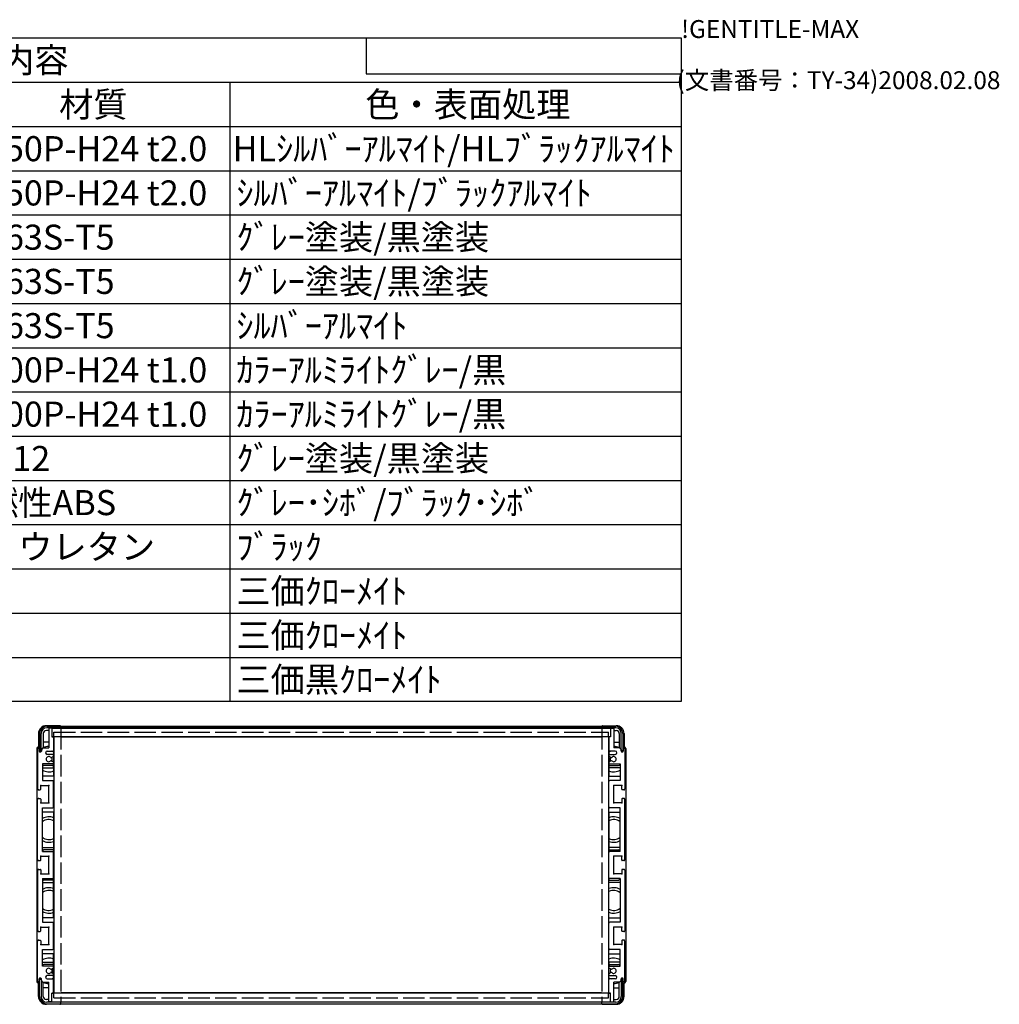
# Model space of a CAD drawing. Extents: x -70 to 2013, y -621 to 1271.
# Drawn here: x 1398 to 2013, y 653 to 1271 of the extents above; entities that cross this region are included whole.
import ezdxf

# ---------------------------------------------------------------- set-up
doc = ezdxf.new("R2010")
doc.units = 0
doc.header["$LTSCALE"] = 4.5
doc.linetypes.add('AM_ISO02W050X2', pattern=[3.75, 3, -0.75])
doc.layers.get('0').update_dxf_attribs({"linetype": 'CONTINUOUS'})
for name, color, linetype in [('上ｶﾊ__', 6, 'CONTINUOUS'), ('下ｶﾊ__', 1, 'CONTINUOUS'), ('ｻｲﾄ_ﾌﾚ_ﾑ', 5, 'CONTINUOUS'), ('ﾘﾔﾊ_ﾈﾙ', 2, 'CONTINUOUS'), ('ﾘﾔﾊ_ﾈﾙ0', 2, 'AM_ISO02W050X2'), ('ﾘﾔﾌｨ_ﾄ', 9, 'CONTINUOUS'), ('ﾘﾔﾌｨ_ﾄ0', 9, 'AM_ISO02W050X2'), ('ﾘﾔﾌﾚ_ﾑ', 4, 'CONTINUOUS')]:
    doc.layers.add(name, color=color, linetype=linetype)
doc.styles.add('ACISOTS', font='isocp.shx', dxfattribs={"height": 1, "bigfont": 'extfont.shx'})
doc.styles.get("Standard").update_dxf_attribs({"font": 'ISOCP.SHX', "bigfont": 'bigfont.shx'})

# ---------------------------------------------------------------- blocks, each defined once
blk = doc.blocks.new('TK-A3')
for p, q in [((359, 280), (359, 275)), ((359, 275), (403, 275))]:
    blk.add_line(p, q)
for s, p in [('!GENTITLE-MAX', (403, 280)), ('(文書番号：TY-34)2008.02.08', (402.359, 272.859))]:
    blk.add_text(s, height=2.5).set_placement(p)
blk = doc.blocks.new('*U113')
at = {"color": 2, "style": 'ACISOTS'}
blk.add_text('1', height=15.75, dxfattribs=at).set_placement((974.8125, 1182.6))
blk = doc.blocks.new('*U114')
at = {"color": 2, "style": 'ACISOTS'}
blk.add_text('フロントパネル', height=15.75, dxfattribs=at).set_placement((1016.55, 1182.6))
blk = doc.blocks.new('*U115')
at = {"color": 2, "style": 'ACISOTS'}
blk.add_text('1', height=15.75, dxfattribs=at).set_placement((1312.3125, 1182.6))
blk = doc.blocks.new('*U116')
at = {"color": 2, "style": 'ACISOTS'}
blk.add_text('A1050P-H24 t2.0', height=15.75, dxfattribs=at).set_placement((1351.69, 1182.6))
blk = doc.blocks.new('*U117')
at = {"color": 2, "style": 'ACISOTS'}
blk.add_text('HLｼﾙﾊﾞｰｱﾙﾏｲﾄ/HLﾌﾞﾗｯｸｱﾙﾏｲﾄ', height=15.75, dxfattribs=at).set_placement((1531.6875, 1182.6))
blk = doc.blocks.new('*U118')
at = {"color": 2, "style": 'ACISOTS'}
blk.add_text('2', height=15.75, dxfattribs=at).set_placement((972.96, 1154.81))
blk = doc.blocks.new('*U119')
at = {"color": 2, "style": 'ACISOTS'}
blk.add_text('リヤパネル', height=15.75, dxfattribs=at).set_placement((1016.55, 1154.8125))
blk = doc.blocks.new('*U120')
at = {"color": 2, "style": 'ACISOTS'}
blk.add_text('1', height=15.75, dxfattribs=at).set_placement((1312.3125, 1154.8125))
blk = doc.blocks.new('*U121')
at = {"color": 2, "style": 'ACISOTS'}
blk.add_text('A1050P-H24 t2.0', height=15.75, dxfattribs=at).set_placement((1351.69, 1154.81))
blk = doc.blocks.new('*U122')
at = {"color": 2, "style": 'ACISOTS'}
blk.add_text('ｼﾙﾊﾞｰｱﾙﾏｲﾄ/ﾌﾞﾗｯｸｱﾙﾏｲﾄ', height=15.75, dxfattribs=at).set_placement((1534.05, 1154.8125))
blk = doc.blocks.new('*U123')
at = {"color": 2, "style": 'ACISOTS'}
blk.add_text('3', height=15.75, dxfattribs=at).set_placement((972.91, 1127.03))
blk = doc.blocks.new('*U124')
at = {"color": 2, "style": 'ACISOTS'}
blk.add_text('サイドフレーム', height=15.75, dxfattribs=at).set_placement((1016.55, 1127.025))
blk = doc.blocks.new('*U125')
at = {"color": 2, "style": 'ACISOTS'}
blk.add_text('2', height=15.75, dxfattribs=at).set_placement((1310.46, 1127.02))
blk = doc.blocks.new('*U126')
at = {"color": 2, "style": 'ACISOTS'}
blk.add_text('A6063S-T5', height=15.75, dxfattribs=at).set_placement((1351.6875, 1127.025))
blk = doc.blocks.new('*U127')
at = {"color": 2, "style": 'ACISOTS'}
blk.add_text('ｸﾞﾚｰ塗装/黒塗装', height=15.75, dxfattribs=at).set_placement((1534.05, 1127.025))
blk = doc.blocks.new('*U128')
at = {"color": 2, "style": 'ACISOTS'}
blk.add_text('4', height=15.75, dxfattribs=at).set_placement((972.45, 1099.2375))
blk = doc.blocks.new('*U129')
at = {"color": 2, "style": 'ACISOTS'}
blk.add_text('フロントフレーム', height=15.75, dxfattribs=at).set_placement((1016.55, 1099.2375))
blk = doc.blocks.new('*U130')
at = {"color": 2, "style": 'ACISOTS'}
blk.add_text('2', height=15.75, dxfattribs=at).set_placement((1310.46, 1099.23))
blk = doc.blocks.new('*U131')
at = {"color": 2, "style": 'ACISOTS'}
blk.add_text('A6063S-T5', height=15.75, dxfattribs=at).set_placement((1351.6875, 1099.2375))
blk = doc.blocks.new('*U132')
at = {"color": 2, "style": 'ACISOTS'}
blk.add_text('ｸﾞﾚｰ塗装/黒塗装', height=15.75, dxfattribs=at).set_placement((1534.05, 1099.2375))
blk = doc.blocks.new('*U133')
at = {"color": 2, "style": 'ACISOTS'}
blk.add_text('5', height=15.75, dxfattribs=at).set_placement((972.91, 1071.45))
blk = doc.blocks.new('*U134')
at = {"color": 2, "style": 'ACISOTS'}
blk.add_text('リヤフレーム', height=15.75, dxfattribs=at).set_placement((1016.55, 1071.45))
blk = doc.blocks.new('*U135')
at = {"color": 2, "style": 'ACISOTS'}
blk.add_text('2', height=15.75, dxfattribs=at).set_placement((1310.46, 1071.45))
blk = doc.blocks.new('*U136')
at = {"color": 2, "style": 'ACISOTS'}
blk.add_text('A6063S-T5', height=15.75, dxfattribs=at).set_placement((1351.6875, 1071.45))
blk = doc.blocks.new('*U137')
at = {"color": 2, "style": 'ACISOTS'}
blk.add_text('ｼﾙﾊﾞｰｱﾙﾏｲﾄ', height=15.75, dxfattribs=at).set_placement((1534.05, 1071.45))
blk = doc.blocks.new('*U138')
at = {"color": 2, "style": 'ACISOTS'}
blk.add_text('6', height=15.75, dxfattribs=at).set_placement((973.32, 1043.66))
blk = doc.blocks.new('*U139')
at = {"color": 2, "style": 'ACISOTS'}
blk.add_text('上カバー', height=15.75, dxfattribs=at).set_placement((1016.55, 1043.6625))
blk = doc.blocks.new('*U140')
at = {"color": 2, "style": 'ACISOTS'}
blk.add_text('1', height=15.75, dxfattribs=at).set_placement((1312.3125, 1043.6625))
blk = doc.blocks.new('*U141')
at = {"color": 2, "style": 'ACISOTS'}
blk.add_text('A1100P-H24 t1.0', height=15.75, dxfattribs=at).set_placement((1351.69, 1043.66))
blk = doc.blocks.new('*U142')
at = {"color": 2, "style": 'ACISOTS'}
blk.add_text('ｶﾗｰｱﾙﾐﾗｲﾄｸﾞﾚｰ/黒', height=15.75, dxfattribs=at).set_placement((1534.05, 1043.6625))
blk = doc.blocks.new('*U143')
at = {"color": 2, "style": 'ACISOTS'}
blk.add_text('7', height=15.75, dxfattribs=at).set_placement((973.2375, 1015.875))
blk = doc.blocks.new('*U144')
at = {"color": 2, "style": 'ACISOTS'}
blk.add_text('下カバー', height=15.75, dxfattribs=at).set_placement((1016.55, 1015.875))
blk = doc.blocks.new('*U145')
at = {"color": 2, "style": 'ACISOTS'}
blk.add_text('1', height=15.75, dxfattribs=at).set_placement((1312.3125, 1015.875))
blk = doc.blocks.new('*U146')
at = {"color": 2, "style": 'ACISOTS'}
blk.add_text('A1100P-H24 t1.0', height=15.75, dxfattribs=at).set_placement((1351.69, 1015.87))
blk = doc.blocks.new('*U147')
at = {"color": 2, "style": 'ACISOTS'}
blk.add_text('ｶﾗｰｱﾙﾐﾗｲﾄｸﾞﾚｰ/黒', height=15.75, dxfattribs=at).set_placement((1534.05, 1015.875))
blk = doc.blocks.new('*U148')
at = {"color": 2, "style": 'ACISOTS'}
blk.add_text('8', height=15.75, dxfattribs=at).set_placement((973.2375, 988.0875))
blk = doc.blocks.new('*U149')
at = {"color": 2, "style": 'ACISOTS'}
blk.add_text('コーナーブロック', height=15.75, dxfattribs=at).set_placement((1016.55, 988.0875))
blk = doc.blocks.new('*U150')
at = {"color": 2, "style": 'ACISOTS'}
blk.add_text('2', height=15.75, dxfattribs=at).set_placement((1310.46, 988.08))
blk = doc.blocks.new('*U151')
at = {"color": 2, "style": 'ACISOTS'}
blk.add_text('ADC12', height=15.75, dxfattribs=at).set_placement((1351.69, 987.98))
blk = doc.blocks.new('*U152')
at = {"color": 2, "style": 'ACISOTS'}
blk.add_text('ｸﾞﾚｰ塗装/黒塗装', height=15.75, dxfattribs=at).set_placement((1534.05, 988.0875))
blk = doc.blocks.new('*U153')
at = {"color": 2, "style": 'ACISOTS'}
blk.add_text('9', height=15.75, dxfattribs=at).set_placement((972.97, 960.3))
blk = doc.blocks.new('*U154')
at = {"color": 2, "style": 'ACISOTS'}
blk.add_text('リヤフィート', height=15.75, dxfattribs=at).set_placement((1016.55, 960.3))
blk = doc.blocks.new('*U155')
at = {"color": 2, "style": 'ACISOTS'}
blk.add_text('2', height=15.75, dxfattribs=at).set_placement((1310.46, 960.3))
blk = doc.blocks.new('*U156')
at = {"color": 2, "style": 'ACISOTS'}
blk.add_text('難燃性ABS', height=15.75, dxfattribs=at).set_placement((1354.05, 960.3))
blk = doc.blocks.new('*U157')
at = {"color": 2, "style": 'ACISOTS'}
blk.add_text('ｸﾞﾚｰ･ｼﾎﾞ/ﾌﾞﾗｯｸ･ｼﾎﾞ', height=15.75, dxfattribs=at).set_placement((1534.05, 960.3))
blk = doc.blocks.new('*U158')
at = {"color": 2, "style": 'ACISOTS'}
blk.add_text('10', height=15.75, dxfattribs=at).set_placement((969.29, 932.51))
blk = doc.blocks.new('*U159')
at = {"color": 2, "style": 'ACISOTS'}
blk.add_text('ゴム足(SJ-P5023)', height=15.75, dxfattribs=at).set_placement((1016.55, 931.725))
blk = doc.blocks.new('*U160')
at = {"color": 2, "style": 'ACISOTS'}
blk.add_text('4', height=15.75, dxfattribs=at).set_placement((1309.95, 932.5125))
blk = doc.blocks.new('*U161')
at = {"color": 2, "style": 'ACISOTS'}
blk.add_text('ポリウレタン', height=15.75, dxfattribs=at).set_placement((1354.05, 932.5125))
blk = doc.blocks.new('*U162')
at = {"color": 2, "style": 'ACISOTS'}
blk.add_text('ﾌﾞﾗｯｸ', height=15.75, dxfattribs=at).set_placement((1534.05, 932.5125))
blk = doc.blocks.new('*U163')
at = {"color": 2, "style": 'ACISOTS'}
blk.add_text('11', height=15.75, dxfattribs=at).set_placement((970.875, 904.725))
blk = doc.blocks.new('*U164')
at = {"color": 2, "style": 'ACISOTS'}
blk.add_text('取付ビス(ｻｯｼﾋﾞｽM4×6)', height=15.75, dxfattribs=at).set_placement((1016.55, 903.9375))
blk = doc.blocks.new('*U165')
at = {"color": 2, "style": 'ACISOTS'}
blk.add_text('4', height=15.75, dxfattribs=at).set_placement((1309.95, 904.725))
blk = doc.blocks.new('*U166')
at = {"color": 2, "style": 'ACISOTS'}
blk.add_text('鉄', height=15.75, dxfattribs=at).set_placement((1354.05, 904.725))
blk = doc.blocks.new('*U167')
at = {"color": 2, "style": 'ACISOTS'}
blk.add_text('三価ｸﾛｰﾒｲﾄ', height=15.75, dxfattribs=at).set_placement((1534.05, 904.725))
blk = doc.blocks.new('*U168')
at = {"color": 2, "style": 'ACISOTS'}
blk.add_text('12', height=15.75, dxfattribs=at).set_placement((968.83, 876.93))
blk = doc.blocks.new('*U169')
at = {"color": 2, "style": 'ACISOTS'}
blk.add_text('取付ビス(ﾅﾍﾞM4×8)', height=15.75, dxfattribs=at).set_placement((1016.55, 876.15))
blk = doc.blocks.new('*U170')
at = {"color": 2, "style": 'ACISOTS'}
blk.add_text('8', height=15.75, dxfattribs=at).set_placement((1310.7375, 876.9375))
blk = doc.blocks.new('*U171')
at = {"color": 2, "style": 'ACISOTS'}
blk.add_text('鉄', height=15.75, dxfattribs=at).set_placement((1354.05, 876.9375))
blk = doc.blocks.new('*U172')
at = {"color": 2, "style": 'ACISOTS'}
blk.add_text('三価ｸﾛｰﾒｲﾄ', height=15.75, dxfattribs=at).set_placement((1534.05, 876.9375))
blk = doc.blocks.new('*U173')
at = {"color": 2, "style": 'ACISOTS'}
blk.add_text('13', height=15.75, dxfattribs=at).set_placement((968.97, 849.15))
blk = doc.blocks.new('*U174')
at = {"color": 2, "style": 'ACISOTS'}
blk.add_text('取付ビス(ﾊﾞｲﾝﾄﾞM4×10)', height=15.75, dxfattribs=at).set_placement((1016.55, 848.3625))
blk = doc.blocks.new('*U175')
at = {"color": 2, "style": 'ACISOTS'}
blk.add_text('4', height=15.75, dxfattribs=at).set_placement((1309.95, 849.15))
blk = doc.blocks.new('*U176')
at = {"color": 2, "style": 'ACISOTS'}
blk.add_text('鉄', height=15.75, dxfattribs=at).set_placement((1354.05, 849.15))
blk = doc.blocks.new('*U177')
at = {"color": 2, "style": 'ACISOTS'}
blk.add_text('三価黒ｸﾛｰﾒｲﾄ', height=15.75, dxfattribs=at).set_placement((1534.05, 849.15))
blk = doc.blocks.new('*U178')
at = {"color": 2, "style": 'ACISOTS'}
blk.add_text('照番', height=15.75, dxfattribs=at).set_placement((961.425, 1210.3875))
blk = doc.blocks.new('*U179')
at = {"color": 2, "style": 'ACISOTS'}
blk.add_text('名称', height=15.75, dxfattribs=at).set_placement((1130.175, 1210.3875))
blk = doc.blocks.new('*U180')
at = {"color": 2, "style": 'ACISOTS'}
blk.add_text('数量', height=15.75, dxfattribs=at).set_placement((1298.925, 1210.3875))
blk = doc.blocks.new('*U181')
at = {"color": 2, "style": 'ACISOTS'}
blk.add_text('材質', height=15.75, dxfattribs=at).set_placement((1422.675, 1210.3875))
blk = doc.blocks.new('*U182')
at = {"color": 2, "style": 'ACISOTS'}
blk.add_text('色・表面処理', height=15.75, dxfattribs=at).set_placement((1615.05, 1210.3875))
blk = doc.blocks.new('*U183')
at = {"color": 2, "style": 'ACISOTS'}
blk.add_text('構成内容', height=15.75, dxfattribs=at).set_placement((1342.63125, 1238.23125))
blk = doc.blocks.new('*S43')
at = {"color": 7}
for p, q in [((945, 1260), (1813.5, 1260)), ((945, 843.1875), (945, 1260)), ((1813.5, 1260), (1813.5, 843.1875)), ((1813.5, 843.1875), (945, 843.1875))]:
    blk.add_line(p, q, dxfattribs=at)
at = {"color": 1}
for p, q in [((945, 1232.2125), (1813.5, 1232.2125)), ((1012.5, 1232.2125), (1012.5, 1204.425)), ((1282.5, 1232.2125), (1282.5, 1204.425)), ((1350, 1232.2125), (1350, 1204.425)), ((1530, 1232.2125), (1530, 1204.425)), ((945, 1204.425), (1813.5, 1204.425)), ((1012.5, 1204.425), (1012.5, 1176.6375)), ((1282.5, 1204.425), (1282.5, 1176.6375)), ((1350, 1204.425), (1350, 1176.6375)), ((1530, 1204.425), (1530, 1176.6375)), ((945, 1176.6375), (1813.5, 1176.6375)), ((1012.5, 1176.6375), (1012.5, 1148.85)), ((1282.5, 1176.6375), (1282.5, 1148.85)), ((1350, 1176.6375), (1350, 1148.85)), ((1530, 1176.6375), (1530, 1148.85)), ((945, 1148.85), (1813.5, 1148.85)), ((1012.5, 1148.85), (1012.5, 1121.0625)), ((1282.5, 1148.85), (1282.5, 1121.0625)), ((1350, 1148.85), (1350, 1121.0625)), ((1530, 1148.85), (1530, 1121.0625)), ((945, 1121.0625), (1813.5, 1121.0625)), ((1012.5, 1121.0625), (1012.5, 1093.275)), ((1282.5, 1121.0625), (1282.5, 1093.275)), ((1350, 1121.0625), (1350, 1093.275)), ((1530, 1121.0625), (1530, 1093.275)), ((945, 1093.275), (1813.5, 1093.275)), ((1012.5, 1093.275), (1012.5, 1065.4875)), ((1282.5, 1093.275), (1282.5, 1065.4875)), ((1350, 1093.275), (1350, 1065.4875)), ((1530, 1093.275), (1530, 1065.4875)), ((945, 1065.4875), (1813.5, 1065.4875)), ((1012.5, 1065.4875), (1012.5, 1037.7)), ((1282.5, 1065.4875), (1282.5, 1037.7)), ((1350, 1065.4875), (1350, 1037.7)), ((1530, 1065.4875), (1530, 1037.7)), ((945, 1037.7), (1813.5, 1037.7)), ((1012.5, 1037.7), (1012.5, 1009.9125)), ((1282.5, 1037.7), (1282.5, 1009.9125)), ((1350, 1037.7), (1350, 1009.9125)), ((1530, 1037.7), (1530, 1009.9125)), ((945, 1009.9125), (1813.5, 1009.9125)), ((1012.5, 1009.9125), (1012.5, 982.125)), ((1282.5, 1009.9125), (1282.5, 982.125)), ((1350, 1009.9125), (1350, 982.125)), ((1530, 1009.9125), (1530, 982.125)), ((945, 982.125), (1813.5, 982.125)), ((1012.5, 982.125), (1012.5, 954.3375)), ((1282.5, 982.125), (1282.5, 954.3375)), ((1350, 982.125), (1350, 954.3375)), ((1530, 982.125), (1530, 954.3375)), ((945, 954.3375), (1813.5, 954.3375)), ((1012.5, 954.3375), (1012.5, 926.55)), ((1282.5, 954.3375), (1282.5, 926.55)), ((1350, 954.3375), (1350, 926.55)), ((1530, 954.3375), (1530, 926.55)), ((945, 926.55), (1813.5, 926.55)), ((1012.5, 926.55), (1012.5, 898.7625)), ((1282.5, 926.55), (1282.5, 898.7625)), ((1350, 926.55), (1350, 898.7625)), ((1530, 926.55), (1530, 898.7625)), ((945, 898.7625), (1813.5, 898.7625)), ((1012.5, 898.7625), (1012.5, 870.975)), ((1282.5, 898.7625), (1282.5, 870.975)), ((1350, 898.7625), (1350, 870.975)), ((1530, 898.7625), (1530, 870.975)), ((945, 870.975), (1813.5, 870.975)), ((1012.5, 870.975), (1012.5, 843.1875)), ((1282.5, 870.975), (1282.5, 843.1875)), ((1350, 870.975), (1350, 843.1875)), ((1530, 870.975), (1530, 843.1875))]:
    blk.add_line(p, q, dxfattribs=at)
at = {"layer": '下ｶﾊ__'}
for name in ['*U183', '*U178', '*U179', '*U180', '*U181', '*U182', '*U114', '*U117', '*U113', '*U115', '*U116', '*U118', '*U119', '*U120', '*U121', '*U122', '*U127', '*U123', '*U124', '*U125', '*U126', '*U128', '*U129', '*U130', '*U131', '*U132', '*U134', '*U137', '*U133', '*U135', '*U136', '*U138', '*U139', '*U140', '*U141', '*U142', '*U144', '*U147', '*U143', '*U145', '*U146', '*U148', '*U149', '*U150', '*U151', '*U152', '*U154', '*U156', '*U157', '*U153', '*U155', '*U158', '*U159', '*U160', '*U161', '*U162', '*U164', '*U166', '*U167', '*U163', '*U165', '*U168', '*U169', '*U170', '*U171', '*U172', '*U174', '*U176', '*U177', '*U173', '*U175']:
    blk.add_blockref(name, (0, 0), dxfattribs=at)

msp = doc.modelspace()

# ---------------------------------------------------------------- linework, layer by layer
at = {"layer": '上ｶﾊ__'}
for p, q in [((1410.394, 823.165), (1410.394, 812.165)), ((1411.394, 812.165), (1411.394, 823.165)), ((1414.894, 827.665), (1772.394, 827.665)), ((1772.394, 826.665), (1414.894, 826.665)), ((1423.894, 826.665), (1423.894, 826.54)), ((1763.394, 826.665), (1763.394, 826.54)), ((1775.894, 812.165), (1775.894, 823.165)), ((1776.894, 823.165), (1776.894, 812.165)), ((1423.894, 821.04), (1423.894, 820.915)), ((1763.394, 820.915), (1423.894, 820.915)), ((1763.394, 821.04), (1763.394, 820.915)), ((1410.394, 812.165), (1411.394, 812.165)), ((1776.894, 812.165), (1775.894, 812.165))]:
    msp.add_line(p, q, dxfattribs=at)
for centre, radius, start, end in [((1414.894, 823.165), 4.5, 90, 180), ((1414.894, 823.165), 3.5, 90, 180), ((1772.394, 823.165), 4.5, 0, 90), ((1772.394, 823.165), 3.5, 0, 90)]:
    msp.add_arc(centre, radius, start, end, dxfattribs=at)
at = {"layer": '下ｶﾊ__'}
for p, q in [((1410.394, 657.915), (1410.394, 668.915)), ((1410.394, 668.915), (1411.394, 668.915)), ((1411.394, 668.915), (1411.394, 657.915)), ((1775.894, 668.915), (1775.894, 657.915)), ((1776.894, 668.915), (1775.894, 668.915)), ((1776.894, 657.915), (1776.894, 668.915)), ((1763.394, 660.165), (1423.894, 660.165)), ((1423.894, 660.04), (1423.894, 660.165)), ((1763.394, 660.04), (1763.394, 660.165)), ((1772.394, 654.415), (1414.894, 654.415)), ((1414.894, 653.415), (1772.394, 653.415)), ((1423.894, 654.415), (1423.894, 654.54)), ((1763.394, 654.415), (1763.394, 654.54))]:
    msp.add_line(p, q, dxfattribs=at)
for centre, radius, start, end in [((1414.894, 657.915), 4.5, 180, 270), ((1414.894, 657.915), 3.5, 180, 270), ((1772.394, 657.915), 3.5, 270, 0), ((1772.394, 657.915), 4.5, 270, 0)]:
    msp.add_arc(centre, radius, start, end, dxfattribs=at)
at = {"layer": 'ｻｲﾄ_ﾌﾚ_ﾑ'}
for p, q in [((1416.144, 826.24), (1416.144, 814.04)), ((1417.844, 826.54), (1416.444, 826.54)), ((1418.144, 826.24), (1418.144, 821.04)), ((1769.144, 826.24), (1769.144, 821.04)), ((1769.444, 826.54), (1770.844, 826.54)), ((1771.144, 826.24), (1771.144, 814.04)), ((1418.144, 821.04), (1418.844, 821.04)), ((1419.144, 820.74), (1419.144, 812.54)), ((1768.144, 820.74), (1768.144, 812.54)), ((1769.144, 821.04), (1768.444, 821.04)), ((1409.144, 813.54), (1409.144, 788.29)), ((1410.144, 813.54), (1410.144, 812.14)), ((1412.494, 814.04), (1411.494, 813.04)), ((1411.494, 813.04), (1411.494, 812.14)), ((1412.494, 814.04), (1416.144, 814.04)), ((1414.144, 811.04), (1414.144, 811.04)), ((1415.144, 812.04), (1418.644, 812.04)), ((1772.144, 812.04), (1768.644, 812.04)), ((1774.794, 814.04), (1771.144, 814.04)), ((1773.144, 811.04), (1773.144, 811.04)), ((1774.794, 814.04), (1775.794, 813.04)), ((1775.794, 813.04), (1775.794, 812.14)), ((1777.144, 813.54), (1777.144, 812.14)), ((1778.144, 813.54), (1778.144, 788.29)), ((1412.144, 804.04), (1412.144, 793.54)), ((1418.644, 804.04), (1412.144, 804.04)), ((1418.644, 810.04), (1415.144, 810.04)), ((1417.717, 806.047), (1418.991, 805.332)), ((1417.721, 808.035), (1418.994, 808.77)), ((1419.144, 809.54), (1419.144, 809.03)), ((1419.144, 805.071), (1419.144, 804.54)), ((1768.144, 809.54), (1768.144, 809.03)), ((1768.144, 805.071), (1768.144, 804.54)), ((1769.567, 808.035), (1768.294, 808.77)), ((1769.57, 806.047), (1768.297, 805.332)), ((1768.644, 810.04), (1772.144, 810.04)), ((1768.644, 804.04), (1775.144, 804.04)), ((1775.144, 804.04), (1775.144, 793.54)), ((1412.144, 793.54), (1418.644, 793.54)), ((1419.144, 777.04), (1419.144, 793.04)), ((1768.144, 777.04), (1768.144, 793.04)), ((1775.144, 793.54), (1768.644, 793.54)), ((1409.644, 787.79), (1410.844, 787.79)), ((1411.144, 788.09), (1411.144, 790.54)), ((1411.144, 790.54), (1416.144, 790.54)), ((1416.144, 779.54), (1416.144, 790.54)), ((1776.144, 790.54), (1771.144, 790.54)), ((1771.144, 779.54), (1771.144, 790.54)), ((1776.144, 788.09), (1776.144, 790.54)), ((1777.644, 787.79), (1776.444, 787.79)), ((1409.144, 743.79), (1409.144, 781.79)), ((1409.644, 782.29), (1410.844, 782.29)), ((1411.144, 781.99), (1411.144, 779.54)), ((1411.144, 779.54), (1416.144, 779.54)), ((1776.144, 779.54), (1771.144, 779.54)), ((1776.144, 781.99), (1776.144, 779.54)), ((1777.644, 782.29), (1776.444, 782.29)), ((1778.144, 743.79), (1778.144, 781.79)), ((1412.144, 776.54), (1418.644, 776.54)), ((1412.144, 749.04), (1412.144, 776.54)), ((1775.144, 776.54), (1768.644, 776.54)), ((1775.144, 749.04), (1775.144, 776.54)), ((1409.144, 747.04), (1409.144, 753.557)), ((1412.144, 749.04), (1418.644, 749.04)), ((1419.144, 732.54), (1419.144, 748.54)), ((1768.144, 732.54), (1768.144, 748.54)), ((1775.144, 749.04), (1768.644, 749.04)), ((1778.144, 747.04), (1778.144, 753.557)), ((1409.644, 743.29), (1410.844, 743.29)), ((1411.144, 743.59), (1411.144, 746.04)), ((1411.144, 746.04), (1416.144, 746.04)), ((1416.144, 735.04), (1416.144, 746.04)), ((1776.144, 746.04), (1771.144, 746.04)), ((1771.144, 735.04), (1771.144, 746.04)), ((1776.144, 743.59), (1776.144, 746.04)), ((1777.644, 743.29), (1776.444, 743.29)), ((1409.144, 737.29), (1409.144, 699.29)), ((1409.644, 737.79), (1410.844, 737.79)), ((1411.144, 737.49), (1411.144, 735.04)), ((1776.144, 737.49), (1776.144, 735.04)), ((1777.644, 737.79), (1776.444, 737.79)), ((1778.144, 737.29), (1778.144, 699.29)), ((1409.144, 734.04), (1409.144, 727.524)), ((1411.144, 735.04), (1416.144, 735.04)), ((1412.144, 732.04), (1418.644, 732.04)), ((1412.144, 732.04), (1412.144, 704.54)), ((1775.144, 732.04), (1768.644, 732.04)), ((1776.144, 735.04), (1771.144, 735.04)), ((1775.144, 732.04), (1775.144, 704.54)), ((1778.144, 734.04), (1778.144, 727.524)), ((1411.144, 701.54), (1416.144, 701.54)), ((1411.144, 699.09), (1411.144, 701.54)), ((1412.144, 704.54), (1418.644, 704.54)), ((1416.144, 690.54), (1416.144, 701.54)), ((1419.144, 688.04), (1419.144, 704.04)), ((1768.144, 688.04), (1768.144, 704.04)), ((1775.144, 704.54), (1768.644, 704.54)), ((1776.144, 701.54), (1771.144, 701.54)), ((1771.144, 690.54), (1771.144, 701.54)), ((1776.144, 699.09), (1776.144, 701.54)), ((1409.144, 667.54), (1409.144, 692.79)), ((1409.644, 698.79), (1410.844, 698.79)), ((1409.644, 693.29), (1410.844, 693.29)), ((1411.144, 692.99), (1411.144, 690.54)), ((1776.144, 692.99), (1776.144, 690.54)), ((1777.644, 698.79), (1776.444, 698.79)), ((1777.644, 693.29), (1776.444, 693.29)), ((1778.144, 667.54), (1778.144, 692.79)), ((1411.144, 690.54), (1416.144, 690.54)), ((1412.144, 677.04), (1412.144, 687.54)), ((1412.144, 687.54), (1418.644, 687.54)), ((1775.144, 687.54), (1768.644, 687.54)), ((1776.144, 690.54), (1771.144, 690.54)), ((1775.144, 677.04), (1775.144, 687.54)), ((1418.644, 677.04), (1412.144, 677.04)), ((1417.717, 675.034), (1418.991, 675.749)), ((1419.144, 676.01), (1419.144, 676.54)), ((1768.144, 676.01), (1768.144, 676.54)), ((1769.57, 675.034), (1768.297, 675.749)), ((1768.644, 677.04), (1775.144, 677.04)), ((1410.144, 667.54), (1410.144, 668.94)), ((1411.494, 668.04), (1411.494, 668.94)), ((1412.494, 667.04), (1411.494, 668.04)), ((1414.144, 670.04), (1414.144, 670.04)), ((1418.644, 671.04), (1415.144, 671.04)), ((1415.144, 669.04), (1418.644, 669.04)), ((1417.721, 673.045), (1418.994, 672.31)), ((1419.144, 671.54), (1419.144, 672.051)), ((1419.144, 660.34), (1419.144, 668.54)), ((1768.144, 671.54), (1768.144, 672.051)), ((1768.144, 660.34), (1768.144, 668.54)), ((1769.567, 673.045), (1768.294, 672.31)), ((1768.644, 671.04), (1772.144, 671.04)), ((1772.144, 669.04), (1768.644, 669.04)), ((1773.144, 670.04), (1773.144, 670.04)), ((1774.794, 667.04), (1775.794, 668.04)), ((1775.794, 668.04), (1775.794, 668.94)), ((1777.144, 667.54), (1777.144, 668.94)), ((1412.494, 667.04), (1416.144, 667.04)), ((1416.144, 654.84), (1416.144, 667.04)), ((1774.794, 667.04), (1771.144, 667.04)), ((1771.144, 654.84), (1771.144, 667.04)), ((1418.144, 654.84), (1418.144, 660.04)), ((1418.144, 660.04), (1418.844, 660.04)), ((1769.144, 660.04), (1768.444, 660.04)), ((1769.144, 654.84), (1769.144, 660.04)), ((1417.844, 654.54), (1416.444, 654.54)), ((1769.444, 654.54), (1770.844, 654.54))]:
    msp.add_line(p, q, dxfattribs=at)
for centre, radius, start, end in [((1416.444, 826.24), 0.3, 90, 180), ((1416.444, 826.24), 0.3, 90, 180), ((1417.844, 826.24), 0.3, 0, 90), ((1769.444, 826.24), 0.3, 90, 180), ((1770.844, 826.24), 0.3, 0, 90), ((1770.844, 826.24), 0.3, 0, 90), ((1418.844, 820.74), 0.3, 0, 90), ((1768.444, 820.74), 0.3, 90, 180), ((1409.644, 813.54), 0.5, 90, 180), ((1409.644, 813.54), 0.5, 0, 90), ((1410.819, 812.22), 0.68, 186.732921, 353.267079), ((1415.144, 811.04), 1, 90, 180), ((1415.144, 811.04), 1, 180, 270), ((1418.644, 812.54), 0.5, 270, 0), ((1768.644, 812.54), 0.5, 180, 270), ((1772.144, 811.04), 1, 0, 90), ((1772.144, 811.04), 1, 270, 0), ((1776.469, 812.22), 0.68, 186.732921, 353.267079), ((1777.644, 813.54), 0.5, 90, 180), ((1777.644, 813.54), 0.5, 0, 90), ((1416.144, 807.04), 1.6, 41.328988, 318.666601), ((1417.571, 808.295), 0.3, 221.328988, 300), ((1417.571, 805.786), 0.3, 60.685474, 138.666601), ((1418.644, 809.54), 0.5, 0, 90), ((1418.644, 804.54), 0.5, 270, 0), ((1418.844, 805.071), 0.3, 0, 60.685474), ((1418.844, 809.03), 0.3, 300, 0), ((1768.644, 809.54), 0.5, 90, 180), ((1768.444, 809.03), 0.3, 180, 240), ((1768.444, 805.071), 0.3, 119.314526, 180), ((1768.644, 804.54), 0.5, 180, 270), ((1769.717, 808.295), 0.3, 240, 318.671012), ((1769.717, 805.786), 0.3, 41.333399, 119.314526), ((1771.144, 807.04), 1.6, 221.333399, 138.671012), ((1418.644, 793.04), 0.5, 0, 90), ((1768.644, 793.04), 0.5, 90, 180), ((1409.644, 788.29), 0.5, 180, 270), ((1410.844, 788.09), 0.3, 270, 0), ((1776.444, 788.09), 0.3, 180, 270), ((1777.644, 788.29), 0.5, 270, 0), ((1409.644, 781.79), 0.5, 90, 180), ((1410.844, 781.99), 0.3, 0, 90), ((1776.444, 781.99), 0.3, 90, 180), ((1777.644, 781.79), 0.5, 360, 90), ((1418.644, 777.04), 0.5, 270, 0), ((1768.644, 777.04), 0.5, 180, 270), ((1418.644, 748.54), 0.5, 0, 90), ((1768.644, 748.54), 0.5, 90, 180), ((1409.644, 743.79), 0.5, 180, 270), ((1410.844, 743.59), 0.3, 270, 0), ((1776.444, 743.59), 0.3, 180, 270), ((1777.644, 743.79), 0.5, 270, 0), ((1409.644, 737.29), 0.5, 90, 180), ((1410.844, 737.49), 0.3, 0, 90), ((1776.444, 737.49), 0.3, 90, 180), ((1777.644, 737.29), 0.5, 0, 90), ((1418.644, 732.54), 0.5, 270, 0), ((1768.644, 732.54), 0.5, 180, 270), ((1409.644, 699.29), 0.5, 180, 270), ((1410.844, 699.09), 0.3, 270, 360), ((1418.644, 704.04), 0.5, 360, 90), ((1768.644, 704.04), 0.5, 90, 180), ((1776.444, 699.09), 0.3, 180, 270), ((1777.644, 699.29), 0.5, 270, 0), ((1409.644, 692.79), 0.5, 90, 180), ((1410.844, 692.99), 0.3, 0, 90), ((1776.444, 692.99), 0.3, 90, 180), ((1777.644, 692.79), 0.5, 0, 90), ((1418.644, 688.04), 0.5, 270, 0), ((1768.644, 688.04), 0.5, 180, 270), ((1416.144, 674.04), 1.6, 41.333399, 318.671012), ((1417.571, 675.295), 0.3, 221.333399, 299.314526), ((1418.644, 676.54), 0.5, 0, 90), ((1418.844, 676.01), 0.3, 299.314526, 0), ((1768.644, 676.54), 0.5, 90, 180), ((1768.444, 676.01), 0.3, 180, 240.685474), ((1769.717, 675.295), 0.3, 240.685474, 318.666601), ((1771.144, 674.04), 1.6, 221.328988, 138.666601), ((1410.819, 668.861), 0.68, 6.732921, 173.267079), ((1415.144, 670.04), 1, 90, 180), ((1415.144, 670.04), 1, 180, 270), ((1417.571, 672.786), 0.3, 60, 138.671012), ((1418.644, 671.54), 0.5, 270, 0), ((1418.644, 668.54), 0.5, 0, 90), ((1418.844, 672.051), 0.3, 0, 60), ((1768.444, 672.051), 0.3, 120, 180), ((1768.644, 671.54), 0.5, 180, 270), ((1768.644, 668.54), 0.5, 90, 180), ((1769.717, 672.786), 0.3, 41.328988, 120), ((1772.144, 670.04), 1, 0, 90), ((1772.144, 670.04), 1, 270, 0), ((1776.469, 668.861), 0.68, 6.732921, 173.267079), ((1409.644, 667.54), 0.5, 180, 270), ((1409.644, 667.54), 0.5, 270, 0), ((1777.644, 667.54), 0.5, 180, 270), ((1777.644, 667.54), 0.5, 270, 0), ((1418.844, 660.34), 0.3, 270, 0), ((1768.444, 660.34), 0.3, 180, 270), ((1416.444, 654.84), 0.3, 180, 270), ((1416.444, 654.84), 0.3, 180, 270), ((1417.844, 654.84), 0.3, 270, 0), ((1769.444, 654.84), 0.3, 180, 270), ((1770.844, 654.84), 0.3, 270, 0), ((1770.844, 654.84), 0.3, 270, 0)]:
    msp.add_arc(centre, radius, start, end, dxfattribs=at)
for p in [(1409.582, 814.037), (1777.706, 814.037), (1409.644, 787.79), (1411.144, 790.54), (1411.144, 790.54), (1416.144, 790.54), (1416.144, 790.54), (1771.144, 790.54), (1771.144, 790.54), (1776.144, 790.54), (1776.144, 790.54), (1777.644, 787.79), (1409.644, 782.29), (1411.144, 779.54), (1411.144, 779.54), (1416.144, 779.54), (1416.144, 779.54), (1771.144, 779.54), (1771.144, 779.54), (1776.144, 779.54), (1776.144, 779.54), (1777.644, 782.29), (1409.644, 743.29), (1411.144, 746.04), (1411.144, 746.04), (1416.144, 746.04), (1416.144, 746.04), (1771.144, 746.04), (1771.144, 746.04), (1776.144, 746.04), (1776.144, 746.04), (1777.644, 743.29), (1409.644, 737.79), (1777.644, 737.79), (1411.144, 735.04), (1411.144, 735.04), (1416.144, 735.04), (1416.144, 735.04), (1771.144, 735.04), (1771.144, 735.04), (1776.144, 735.04), (1776.144, 735.04), (1411.144, 701.54), (1411.144, 701.54), (1416.144, 701.54), (1416.144, 701.54), (1771.144, 701.54), (1771.144, 701.54), (1776.144, 701.54), (1776.144, 701.54), (1409.644, 698.79), (1409.644, 693.29), (1777.644, 698.79), (1777.644, 693.29), (1411.144, 690.54), (1411.144, 690.54), (1416.144, 690.54), (1416.144, 690.54), (1771.144, 690.54), (1771.144, 690.54), (1776.144, 690.54), (1776.144, 690.54), (1409.582, 667.044), (1777.706, 667.044)]:
    msp.add_point(p, dxfattribs=at)
at = {"layer": 'ﾘﾔﾊ_ﾈﾙ'}
for p, q in [((1419.394, 821.04), (1419.394, 660.04)), ((1767.894, 821.04), (1767.894, 660.04))]:
    msp.add_line(p, q, dxfattribs=at)
at = {"layer": 'ﾘﾔﾊ_ﾈﾙ0'}
for p, q in [((1419.394, 823.94), (1767.894, 823.94)), ((1419.394, 821.04), (1419.394, 823.94)), ((1767.894, 821.04), (1767.894, 823.94)), ((1419.394, 657.14), (1419.394, 660.04)), ((1419.394, 657.14), (1767.894, 657.14)), ((1767.894, 657.14), (1767.894, 660.04))]:
    msp.add_line(p, q, dxfattribs=at)
at = {"layer": 'ﾘﾔﾌｨ_ﾄ'}
for p, q in [((1409.644, 823.04), (1409.644, 814.69)), ((1412.644, 823.04), (1412.644, 817.633)), ((1423.144, 828.04), (1414.644, 828.04)), ((1416.144, 825.04), (1414.644, 825.04)), ((1423.644, 826.665), (1423.644, 826.54)), ((1763.644, 826.665), (1763.644, 826.54)), ((1764.144, 828.04), (1772.644, 828.04)), ((1771.144, 825.04), (1772.644, 825.04)), ((1774.644, 823.04), (1774.644, 817.633)), ((1777.644, 823.04), (1777.644, 814.69)), ((1416.144, 817.633), (1412.644, 817.633)), ((1412.644, 817.633), (1412.644, 814.04)), ((1419.144, 821.04), (1419.144, 805.071)), ((1768.144, 821.04), (1768.144, 805.071)), ((1771.144, 817.633), (1774.644, 817.633)), ((1774.644, 817.633), (1774.644, 814.04)), ((1408.644, 813.69), (1408.644, 667.39)), ((1778.644, 813.69), (1778.644, 667.39)), ((1419.144, 804.04), (1418.644, 804.04)), ((1419.144, 804.54), (1419.144, 796.29)), ((1419.144, 801.54), (1419.144, 804.04)), ((1768.144, 804.54), (1768.144, 796.29)), ((1768.144, 801.54), (1768.144, 804.04)), ((1768.144, 804.04), (1768.644, 804.04)), ((1412.144, 801.54), (1419.144, 801.54)), ((1419.144, 803.04), (1413.144, 803.04)), ((1768.144, 803.04), (1774.144, 803.04)), ((1775.144, 801.54), (1768.144, 801.54)), ((1419.144, 796.29), (1412.144, 796.29)), ((1768.144, 796.29), (1775.144, 796.29)), ((1419.144, 773.79), (1412.144, 773.79)), ((1419.144, 773.79), (1419.144, 748.54)), ((1768.144, 773.79), (1775.144, 773.79)), ((1768.144, 773.79), (1768.144, 748.54)), ((1412.144, 751.54), (1419.144, 751.54)), ((1419.144, 750.04), (1413.144, 750.04)), ((1419.144, 749.04), (1418.644, 749.04)), ((1419.144, 751.54), (1419.144, 749.04)), ((1768.144, 751.54), (1768.144, 749.04)), ((1775.144, 751.54), (1768.144, 751.54)), ((1768.144, 750.04), (1774.144, 750.04)), ((1768.144, 749.04), (1768.644, 749.04)), ((1419.144, 731.04), (1413.144, 731.04)), ((1419.144, 732.04), (1418.644, 732.04)), ((1419.144, 707.29), (1419.144, 732.54)), ((1419.144, 729.54), (1419.144, 732.04)), ((1768.144, 707.29), (1768.144, 732.54)), ((1768.144, 732.04), (1768.644, 732.04)), ((1768.144, 729.54), (1768.144, 732.04)), ((1768.144, 731.04), (1774.144, 731.04)), ((1412.144, 729.54), (1419.144, 729.54)), ((1775.144, 729.54), (1768.144, 729.54)), ((1419.144, 707.29), (1412.144, 707.29)), ((1768.144, 707.29), (1775.144, 707.29)), ((1419.144, 684.79), (1412.144, 684.79)), ((1419.144, 676.54), (1419.144, 684.79)), ((1768.144, 676.54), (1768.144, 684.79)), ((1768.144, 684.79), (1775.144, 684.79)), ((1412.144, 679.54), (1419.144, 679.54)), ((1419.144, 678.04), (1413.144, 678.04)), ((1419.144, 677.04), (1418.644, 677.04)), ((1419.144, 679.54), (1419.144, 677.04)), ((1419.144, 672.051), (1419.144, 676.026)), ((1768.144, 679.54), (1768.144, 677.04)), ((1775.144, 679.54), (1768.144, 679.54)), ((1768.144, 678.04), (1774.144, 678.04)), ((1768.144, 677.04), (1768.644, 677.04)), ((1768.144, 672.051), (1768.144, 676.026)), ((1419.144, 668.54), (1419.144, 671.54)), ((1768.144, 668.54), (1768.144, 671.54)), ((1409.644, 658.04), (1409.644, 666.39)), ((1412.644, 663.447), (1412.644, 667.04)), ((1412.644, 658.04), (1412.644, 663.447)), ((1416.144, 663.447), (1412.644, 663.447)), ((1771.144, 663.447), (1774.644, 663.447)), ((1774.644, 663.447), (1774.644, 667.04)), ((1774.644, 658.04), (1774.644, 663.447)), ((1777.644, 658.04), (1777.644, 666.39)), ((1416.144, 656.04), (1414.644, 656.04)), ((1419.144, 660.04), (1419.144, 660.34)), ((1768.144, 660.04), (1768.144, 660.34)), ((1771.144, 656.04), (1772.644, 656.04)), ((1423.144, 653.04), (1414.644, 653.04)), ((1423.644, 654.415), (1423.644, 654.54)), ((1763.644, 654.415), (1763.644, 654.54)), ((1764.144, 653.04), (1772.644, 653.04))]:
    msp.add_line(p, q, dxfattribs=at)
for centre, radius, start, end in [((1414.644, 823.04), 5, 90, 180), ((1414.644, 823.04), 2, 90, 180), ((1423.144, 827.54), 0.5, 14.477512, 90), ((1764.144, 827.54), 0.5, 90, 165.522488), ((1772.644, 823.04), 5, 0, 90), ((1772.644, 823.04), 2, 0, 90), ((1409.644, 813.69), 1, 90, 180), ((1416.144, 807.04), 8, 90, 115.94448), ((1416.144, 807.04), 5.25, 55.150095, 72.24721), ((1771.144, 807.04), 5.25, 107.75279, 124.849905), ((1771.144, 807.04), 8, 64.05552, 90), ((1777.644, 813.69), 1, 0, 90), ((1413.144, 804.04), 1, 180, 270), ((1416.144, 807.04), 2.25, 328.249176, 31.865377), ((1771.144, 807.04), 2.25, 148.134623, 211.750824), ((1774.144, 804.04), 1, 270, 0), ((1416.144, 807.04), 8, 240, 292.024313), ((1771.144, 807.04), 8, 247.975687, 300), ((1416.144, 762.79), 8, 67.975687, 120), ((1416.144, 762.79), 6.3, 61.56311, 129.414098), ((1771.144, 762.79), 8, 60, 112.024313), ((1771.144, 762.79), 6.3, 50.585902, 118.43689), ((1416.144, 762.79), 6.3, 230.585902, 298.43689), ((1416.144, 762.79), 8, 240, 292.024313), ((1771.144, 762.79), 6.3, 241.56311, 309.414098), ((1771.144, 762.79), 8, 247.975687, 300), ((1413.144, 749.04), 1, 90, 180), ((1774.144, 749.04), 1, 0, 90), ((1413.144, 732.04), 1, 180, 270), ((1774.144, 732.04), 1, 270, 0), ((1416.144, 718.29), 8, 67.975687, 120), ((1416.144, 718.29), 6.3, 61.56311, 129.414098), ((1771.144, 718.29), 8, 60, 112.024313), ((1771.144, 718.29), 6.3, 50.585902, 118.43689), ((1416.144, 718.29), 6.3, 230.585902, 298.43689), ((1416.144, 718.29), 8, 240, 292.024313), ((1771.144, 718.29), 6.3, 241.56311, 309.414098), ((1771.144, 718.29), 8, 247.975687, 300), ((1416.144, 674.04), 8, 67.975687, 120), ((1771.144, 674.04), 8, 60, 112.024313), ((1413.144, 677.04), 1, 90, 180), ((1416.144, 674.04), 2.25, 328.134623, 31.750824), ((1771.144, 674.04), 2.25, 148.249176, 211.865377), ((1774.144, 677.04), 1, 0, 90), ((1416.144, 674.04), 5.25, 287.75279, 304.849905), ((1771.144, 674.04), 5.25, 235.150095, 252.24721), ((1409.644, 667.39), 1, 180, 270), ((1416.144, 674.04), 8, 244.05552, 270), ((1771.144, 674.04), 8, 270, 295.94448), ((1777.644, 667.39), 1, 270, 0), ((1414.644, 658.04), 5, 180, 270), ((1414.644, 658.04), 2, 180, 270), ((1772.644, 658.04), 5, 270, 0), ((1772.644, 658.04), 2, 270, 0), ((1423.144, 653.54), 0.5, 270, 345.522488), ((1764.144, 653.54), 0.5, 194.477512, 270)]:
    msp.add_arc(centre, radius, start, end, dxfattribs=at)
at = {"layer": 'ﾘﾔﾌｨ_ﾄ0'}
for p, q in [((1423.644, 827.54), (1423.644, 826.665)), ((1423.644, 826.54), (1423.644, 654.54)), ((1763.644, 827.54), (1763.644, 826.665)), ((1763.644, 826.54), (1763.644, 654.54)), ((1423.644, 653.54), (1423.644, 654.415)), ((1763.644, 653.54), (1763.644, 654.415))]:
    msp.add_line(p, q, dxfattribs=at)
for centre, start, end in [((1423.144, 827.54), 0, 14.477512), ((1764.144, 827.54), 165.522488, 180), ((1423.144, 653.54), 345.522488, 0), ((1764.144, 653.54), 180, 194.477512)]:
    msp.add_arc(centre, 0.5, start, end, dxfattribs=at)
at = {"layer": 'ﾘﾔﾌﾚ_ﾑ'}
for p, q in [((1418.144, 826.54), (1769.144, 826.54)), ((1418.144, 826.54), (1418.144, 821.04)), ((1769.144, 826.54), (1769.144, 821.04)), ((1769.144, 821.04), (1418.144, 821.04)), ((1768.444, 660.04), (1418.144, 660.04)), ((1418.144, 654.54), (1418.144, 654.84)), ((1418.144, 654.54), (1769.144, 654.54)), ((1769.144, 654.54), (1769.144, 654.84))]:
    msp.add_line(p, q, dxfattribs=at)

# ---------------------------------------------------------------- block references
at = {"xscale": 4.5, "yscale": 4.5, "zscale": 4.5}
msp.add_blockref('TK-A3', (0, 0), dxfattribs=at)
msp.add_blockref('*S43', (0, 0))

doc.saveas('drawing.dxf')
